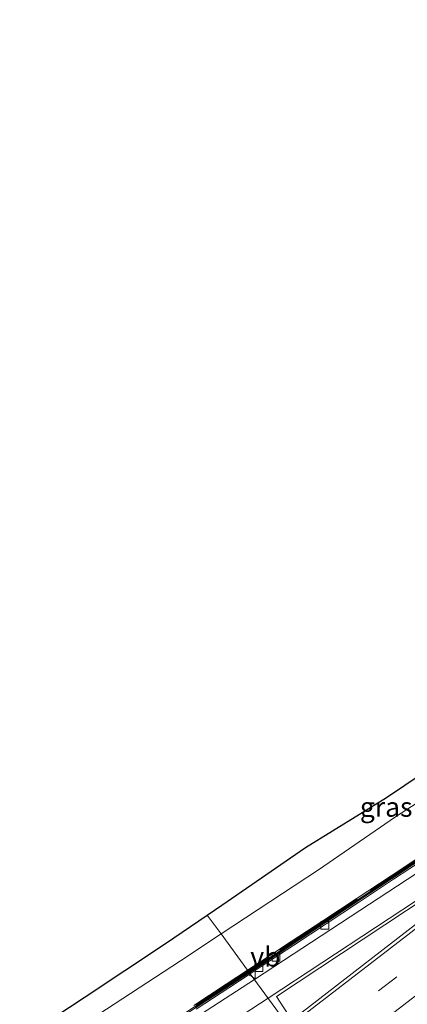
# Model space of a CAD drawing. Units: metres. Extents: x 156008 to 160006, y 575000 to 577773.
# Drawn here: x 158258 to 158308, y 576287 to 576414 of the extents above; entities that cross this region are included whole.
import ezdxf
from ezdxf.enums import TextEntityAlignment as Align

# ---------------------------------------------------------------- set-up
doc = ezdxf.new("R2010")
doc.units = ezdxf.units.M
doc.linetypes.add('IE-TERREINAFSCHEIDING', pattern=[10, 8, -2])
doc.linetypes.add('VW-3-9_STREEP', pattern=[12, 3, -9])
doc.layers.get('0').update_dxf_attribs({"lineweight": 25})
for name, color, linetype, lineweight in [('B-ME-BV-GELEIDECONSTRUCTIE-BARRIER-L-B1', 213, 'BV-STEPBARRIER', 18), ('B-ME-GW-TEENLIJN-L-B1', 93, 'Continuous', 18), ('B-ME-IE-GRASLAND-GV-B6', 93, 'Continuous', 18), ('B-ME-IE-HULPGEOMETRIE-L-B1', 53, 'Continuous', 18), ('B-ME-IE-TERREINAFSCHEIDING-RASTERHEKWERK-L-B1', 8, 'IE-TERREINAFSCHEIDING', 18), ('B-ME-KG-KADASTRAAL-OPNAMEDTMGRENS-L-B1', 10, 'Continuous', 25), ('B-ME-MW-MUUR-GV-B6', 8, 'IE-TERREINAFSCHEIDING-KUNSTMATIG', 18), ('B-ME-MW-MUUR-L-B1', 8, 'IE-TERREINAFSCHEIDING-KUNSTMATIG', 18), ('B-ME-VH-VERH_SOORT-BETON-OVERIG-GV-B6', 8, 'IE-TERREINAFSCHEIDING-NATUURLIJK-HOUTWAL', 18), ('B-ME-VH-VERH_SOORT-BITUMEN-GV-B6', 8, 'IE-TERREINAFSCHEIDING-NATUURLIJK-HOUTWAL', 18), ('B-ME-VV-KOLK-S-B1', 8, 'Continuous', 18), ('B-ME-VW-MARKERING-39STREEP-015-L-B1', 255, 'VW-3-9_STREEP', 18), ('B-ME-VW-MARKERING-STREEP-015-L-B1', 7, 'Continuous', 18), ('B-ME-VW-MARKERING-VLAKMARK-GV-B6', 7, 'Continuous', 18), ('B-ME-VW-MEUBILAIR_WEGMEUBILAIR-VERKEERSBORD-S-B1', 8, 'Continuous', 18)]:
    doc.layers.add(name, color=color, linetype=linetype, lineweight=lineweight)
doc.styles.add('NLCS-ISO', font='NLCS-ISO.TTF')
doc.linetypes.add('BV-STEPBARRIER', pattern='A,1,-1,[16,NLCS.SHX,S=1,R=0,X=-1,Y=0],1', length=3)
doc.linetypes.add('IE-TERREINAFSCHEIDING-KUNSTMATIG', pattern='A,4,[82,NLCS.SHX,S=0.75,R=90,X=0,Y=0],4,-2', length=10)
doc.linetypes.add('IE-TERREINAFSCHEIDING-NATUURLIJK-HOUTWAL', pattern='A,7,-1.5,[67,NLCS.SHX,S=0.75,R=45,X=0,Y=0],-1.5,7,-1.5,[70,NLCS.SHX,S=0.75,R=0,X=0,Y=0],-1.5', length=20)

# ---------------------------------------------------------------- blocks, each defined once
blk = doc.blocks.new('verkeersbord')
for p, q in [((0, 0.75), (-0.75, -0.625)), ((0.75, -0.625), (0, 0.75)), ((-0.75, -0.625), (0.75, -0.625))]:
    blk.add_line(p, q)
blk = doc.blocks.new('kolk')
blk.add_lwpolyline([(-0.5, -0.5), (0.5, -0.5), (0.5, 0.5), (-0.5, 0.5)], close=True)

msp = doc.modelspace()

# ---------------------------------------------------------------- linework, layer by layer
at = {"layer": 'B-ME-BV-GELEIDECONSTRUCTIE-BARRIER-L-B1'}
for points in [[(158454.44, 576413.97, -3.46), (158447.37, 576408.39, -3.48), (158443.41, 576405.34, -3.48), (158435.36, 576399.4, -3.5), (158419.1, 576387.79, -3.52), (158402.78, 576376.19, -3.57), (158398.76, 576373.2, -3.58), (158390.87, 576367.07, -3.59), (158374.38, 576354, -3.59), (158358.68, 576341.61, -3.6), (158346.86, 576332.38, -3.6), (158338.89, 576326.36, -3.61), (158330.81, 576320.46, -3.63), (158322.66, 576314.74, -3.64), (158314.4, 576309.11, -3.67), (158297.39, 576297.86, -3.74), (158287.62, 576291.41, -3.75)], [(158287.62, 576291.41, -3.75), (158280.68, 576286.88, -3.76), (158268.14, 576278.65, -3.64), (158255.57, 576270.46, -3.08), (158247.18, 576265.03, -2.57), (158230.38, 576254.16, -1.37), (158213.15, 576243.07, -0.14), (158202.46, 576236.24, 0.55), (158195.37, 576231.55, 0.92), (158190.12, 576227.91, 1.14), (158187.74, 576226.04, 0.49)]]:
    msp.add_polyline3d(points, dxfattribs=at)
at = {"layer": 'B-ME-GW-TEENLIJN-L-B1'}
for points in [[(158327.57, 576329.04, 1.11), (158328.23, 576326.59, 0.37), (158327.14, 576325.82, 0.42), (158322.67, 576322.67, 0.36), (158316.44, 576317.95, 0.25), (158306.39, 576311.47, 0.29), (158296.49, 576304.65, 0.2), (158285.61, 576297.5, 0.27), (158283.97, 576296.4, 0.26)], [(158283.97, 576296.4, 0.26), (158278.76, 576292.93, 0.23), (158268.14, 576285.98, 0.29), (158261.76, 576281.77, 0.24), (158257.49, 576279.1, 0.25), (158246.78, 576272.11, 0.33), (158241.11, 576268.5, 0.33), (158232.76, 576262.91, 0.22), (158223.01, 576256.91, 0.2), (158213.37, 576250.75, 0.14), (158205.54, 576246.29, 0.18), (158198.88, 576243.85, 0.22)]]:
    msp.add_polyline3d(points, dxfattribs=at)
at = {"layer": 'B-ME-IE-GRASLAND-GV-B6'}
for points in [[(158327.57, 576329.04, 1.11), (158328.23, 576326.59, 0.37), (158327.14, 576325.82, 0.42), (158322.67, 576322.67, 0.36), (158316.44, 576317.95, 0.25), (158306.39, 576311.47, 0.29), (158296.49, 576304.65, 0.2), (158285.61, 576297.5, 0.27), (158283.97, 576296.4, 0.26), (158282.19, 576298.83, 1.28), (158284.08, 576300.11, 1.27), (158294.83, 576307.5, 1.33), (158305.25, 576313.95, 1.33), (158314.79, 576320.36, 1.29), (158321.01, 576324.35, 1.19), (158327.57, 576329.04, 1.11)], [(158310.03, 576306.65, 0.55), (158305.86, 576303.88, 0.55), (158301.37, 576300.92, 0.55), (158297.2, 576298.16, 0.58), (158293.01, 576295.42, 0.56), (158288.84, 576292.67, 0.56), (158287.39, 576291.72, 0.55), (158283.97, 576296.4, 0.26), (158285.61, 576297.5, 0.27), (158296.49, 576304.65, 0.2), (158306.39, 576311.47, 0.29), (158316.44, 576317.95, 0.25)], [(158283.97, 576296.4, 0.26), (158278.76, 576292.93, 0.23), (158268.14, 576285.98, 0.29), (158261.76, 576281.77, 0.24), (158257.49, 576279.1, 0.25), (158246.78, 576272.11, 0.33), (158241.11, 576268.5, 0.33), (158232.76, 576262.91, 0.22), (158223.01, 576256.91, 0.2), (158213.37, 576250.75, 0.14), (158205.54, 576246.29, 0.18), (158198.88, 576243.85, 0.22), (158204.25, 576248.96, 0.94), (158212.09, 576252.57, 0.95), (158222.14, 576258.97, 0.9), (158230.95, 576264.85, 1.11), (158240.27, 576270.99, 1.17), (158245.32, 576273.95, 1.11), (158255.78, 576281.18, 1.31), (158260.59, 576284.4, 1.22), (158266.38, 576288.23, 1.32), (158276.85, 576295.18, 1.32), (158282.19, 576298.83, 1.28), (158283.97, 576296.4, 0.26)], [(158268.14, 576285.98, 0.29), (158278.76, 576292.93, 0.23), (158283.97, 576296.4, 0.26), (158287.39, 576291.72, 0.55), (158284.65, 576289.94, 0.53), (158280.47, 576287.19, 0.54)]]:
    msp.add_polyline3d(points, dxfattribs=at)
at = {"layer": 'B-ME-IE-HULPGEOMETRIE-L-B1'}
msp.add_polyline3d([(158282.19, 576298.83, 1.28), (158283.97, 576296.4, 0.26), (158287.39, 576291.72, 0.55), (158287.57, 576291.47, -3.75), (158287.72, 576291.27, -4.7), (158297.26, 576278.25, -4.26), (158288.2, 576270.59, -4.27), (158297.77, 576258.43, -4.7), (158297.94, 576258.21, -3.72), (158298.13, 576257.98, 0.55), (158304.45, 576249.94, 0.93)], dxfattribs=at)
at = {"layer": 'B-ME-IE-TERREINAFSCHEIDING-RASTERHEKWERK-L-B1'}
for points in [[(158364.15, 576346.25, 0.67), (158349.16, 576334.45, 0.62), (158333.59, 576322.77, 0.58), (158318.16, 576311.93, 0.59), (158298.18, 576298.7, 0.59), (158287.44, 576291.65, 0.59)], [(158287.44, 576291.65, 0.59), (158263.56, 576275.98, 0.59), (158233.4, 576256.45, 0.58), (158193.79, 576230.82, 0.57)]]:
    msp.add_polyline3d(points, dxfattribs=at)
at = {"layer": 'B-ME-KG-KADASTRAAL-OPNAMEDTMGRENS-L-B1'}
msp.add_polyline3d([(158260.59, 576284.4, 1.22), (158266.38, 576288.23, 1.32), (158276.85, 576295.18, 1.32), (158282.19, 576298.83, 1.28), (158284.08, 576300.11, 1.27), (158294.83, 576307.5, 1.33), (158305.25, 576313.95, 1.33), (158314.79, 576320.36, 1.29)], dxfattribs=at)
at = {"layer": 'B-ME-MW-MUUR-GV-B6'}
for points in [[(158310.2, 576306.4, -3.69), (158306.03, 576303.63, -3.7), (158301.53, 576300.68, -3.71), (158297.36, 576297.91, -3.73), (158293.18, 576295.16, -3.74), (158289.01, 576292.41, -3.74), (158287.57, 576291.47, -3.75), (158287.39, 576291.72, 0.55), (158288.84, 576292.67, 0.56), (158293.01, 576295.42, 0.56), (158297.2, 576298.16, 0.58), (158301.37, 576300.92, 0.55), (158305.86, 576303.88, 0.55), (158310.03, 576306.65, 0.55)], [(158280.47, 576287.19, 0.54), (158284.65, 576289.94, 0.53), (158287.39, 576291.72, 0.55), (158287.57, 576291.47, -3.75)], [(158287.57, 576291.47, -3.75), (158284.83, 576289.67, -3.75), (158280.64, 576286.93, -3.75)]]:
    msp.add_polyline3d(points, dxfattribs=at)
at = {"layer": 'B-ME-MW-MUUR-L-B1'}
for points in [[(158287.51, 576291.56, 0.55), (158288.95, 576292.5, 0.56), (158293.12, 576295.26, 0.56), (158297.31, 576297.99, 0.58), (158301.48, 576300.75, 0.55), (158305.97, 576303.72, 0.55), (158310.14, 576306.48, 0.55)], [(158202.64, 576236.57, 0.54), (158204.62, 576237.85, 0.54), (158208.82, 576240.56, 0.55), (158213.04, 576243.25, 0.54), (158217.25, 576245.94, 0.54), (158221.87, 576248.91, 0.55), (158226.09, 576251.6, 0.55), (158230.29, 576254.31, 0.54), (158234.49, 576257.02, 0.55), (158238.68, 576259.74, 0.55), (158242.88, 576262.47, 0.55), (158247.08, 576265.18, 0.54), (158251.26, 576267.91, 0.54), (158255.46, 576270.63, 0.55), (158259.65, 576273.35, 0.56), (158263.85, 576276.06, 0.57), (158268.04, 576278.8, 0.57), (158272.22, 576281.54, 0.54), (158276.41, 576284.26, 0.55), (158280.58, 576287.02, 0.54), (158284.76, 576289.77, 0.53), (158287.51, 576291.56, 0.55)]]:
    msp.add_polyline3d(points, dxfattribs=at)
at = {"layer": 'B-ME-VH-VERH_SOORT-BETON-OVERIG-GV-B6'}
for points in [[(158310.34, 576306.18, -4.68), (158306.17, 576303.42, -4.67), (158301.67, 576300.45, -4.68), (158297.5, 576297.69, -4.69), (158293.33, 576294.94, -4.69), (158289.14, 576292.2, -4.71), (158287.72, 576291.27, -4.7), (158287.57, 576291.47, -3.75), (158289.01, 576292.41, -3.74), (158293.18, 576295.16, -3.74), (158297.36, 576297.91, -3.73), (158301.53, 576300.68, -3.71), (158306.03, 576303.63, -3.7), (158310.2, 576306.4, -3.69)], [(158280.64, 576286.93, -3.75), (158284.83, 576289.67, -3.75), (158287.57, 576291.47, -3.75)], [(158287.57, 576291.47, -3.75), (158287.72, 576291.27, -4.7), (158284.97, 576289.45, -4.67), (158280.78, 576286.72, -4.67)]]:
    msp.add_polyline3d(points, dxfattribs=at)
at = {"layer": 'B-ME-VH-VERH_SOORT-BITUMEN-GV-B6'}
for points in [[(158297.26, 576278.25, -4.26), (158287.72, 576291.27, -4.7), (158289.14, 576292.2, -4.71), (158293.33, 576294.94, -4.69), (158297.5, 576297.69, -4.69), (158301.67, 576300.45, -4.68), (158306.17, 576303.42, -4.67), (158310.34, 576306.18, -4.68)], [(158280.78, 576286.72, -4.67), (158284.97, 576289.45, -4.67), (158287.72, 576291.27, -4.7), (158297.26, 576278.25, -4.26)]]:
    msp.add_polyline3d(points, dxfattribs=at)
at = {"layer": 'B-ME-VW-MARKERING-39STREEP-015-L-B1'}
msp.add_polyline3d([(158294.7, 576281.74, -4.35), (158311.71, 576294.84, -4.36), (158330.75, 576309.6, -4.36), (158349.84, 576324.52, -4.34), (158367.69, 576338.5, -4.32), (158386.42, 576353.29, -4.32), (158405.69, 576368.64, -4.31), (158424.17, 576383.4, -4.3), (158442.92, 576398.49, -4.28), (158457.64, 576410.39, -4.26)], dxfattribs=at)
at = {"layer": 'B-ME-VW-MARKERING-STREEP-015-L-B1'}
for points in [[(158288.26, 576290.53, -4.64), (158309.13, 576304.21, -4.6), (158310.39, 576305.01, -4.59), (158320.39, 576311.74, -4.55), (158324.42, 576314.54, -4.54), (158327.77, 576316.93, -4.53), (158329.01, 576317.77, -4.53), (158333.93, 576321.31, -4.52), (158338.84, 576324.91, -4.52), (158343.66, 576328.52, -4.52), (158344.85, 576329.46, -4.52), (158346.07, 576330.36, -4.52), (158356.77, 576338.68, -4.5), (158374.28, 576352.53, -4.49), (158380.42, 576357.37, -4.5), (158381.6, 576358.35, -4.5), (158395, 576369, -4.5), (158401.72, 576374.15, -4.49), (158410.87, 576380.74, -4.46), (158430.25, 576394.34, -4.41), (158438.3, 576400.05, -4.38), (158442.2, 576402.91, -4.38), (158445.78, 576405.62, -4.38), (158455.17, 576413.15, -4.36)], [(158296.72, 576278.99, -4.28), (158314.72, 576292.86, -4.29), (158318.52, 576295.81, -4.28), (158319.73, 576296.72, -4.28), (158324.45, 576300.42, -4.28), (158338.79, 576311.56, -4.27), (158339.98, 576312.44, -4.27), (158358.97, 576327.34, -4.26), (158375.53, 576340.3, -4.25), (158394.31, 576355.19, -4.23), (158410.23, 576367.9, -4.22), (158429.52, 576383.32, -4.21), (158446.02, 576396.61, -4.19), (158459.9, 576407.84, -4.19)], [(158290.02, 576288.13, -4.56), (158310.74, 576301.77, -4.51), (158331.15, 576315.34, -4.45), (158335.94, 576318.47, -4.44)], [(158292.68, 576284.5, -4.46), (158310.99, 576298.59, -4.45), (158330.39, 576313.67, -4.43), (158336.13, 576318.13, -4.43)], [(158277.58, 576283.59, -4.58), (158288.26, 576290.53, -4.64)], [(158155.83, 576187.86, 1.27), (158158.89, 576192, 1.25), (158161.97, 576195.89, 1.19), (158165.33, 576199.83, 1.14), (158168.69, 576203.52, 1.1), (158172.2, 576207.07, 1.03), (158175.76, 576210.51, 0.95), (158179.49, 576213.92, 0.86), (158183.33, 576217.23, 0.74), (158187.22, 576220.36, 0.61), (158191.18, 576223.41, 0.45), (158195.24, 576226.35, 0.27), (158199.19, 576229.07, 0.08), (158207.52, 576234.59, -0.4), (158223.97, 576245.22, -1.53), (158244.63, 576258.56, -3.01), (158256.91, 576266.51, -3.79), (158265.01, 576271.79, -4.18), (158268.98, 576274.39, -4.32), (158280, 576281.58, -4.51), (158290.02, 576288.13, -4.56)]]:
    msp.add_polyline3d(points, dxfattribs=at)
at = {"layer": 'B-ME-VW-MARKERING-VLAKMARK-GV-B6'}
msp.add_polyline3d([(158307.81, 576299.41, -4.5), (158308.92, 576300.14, -4.5), (158329.37, 576313.69, -4.44), (158329.56, 576313.51, -4.44), (158312.59, 576300.38, -4.46), (158293.09, 576285.31, -4.47), (158291.11, 576288.33, -4.55), (158307.81, 576299.41, -4.5)], dxfattribs=at)

# ---------------------------------------------------------------- block references
at = {"layer": 'B-ME-VV-KOLK-S-B1', "rotation": 90}
for p in [(158297.32, 576297.5, -4.67), (158291.04, 576293.39, -4.72), (158288.84, 576292.07, -4.73)]:
    msp.add_blockref('kolk', p, dxfattribs=at)
at = {"layer": 'B-ME-VW-MEUBILAIR_WEGMEUBILAIR-VERKEERSBORD-S-B1', "rotation": 90}
msp.add_blockref('verkeersbord', (158287.74, 576291.42, -4.09), dxfattribs=at)

# ---------------------------------------------------------------- texts
at = {"layer": 'B-ME-IE-GRASLAND-GV-B6', "ltscale": 0.2, "style": 'NLCS-ISO'}
msp.add_text('gras', height=2.5, dxfattribs=at).set_placement((158305.21, 576312.72), align=Align.MIDDLE_CENTER)
at = {"layer": 'B-ME-VW-MEUBILAIR_WEGMEUBILAIR-VERKEERSBORD-S-B1', "ltscale": 0.2, "style": 'NLCS-ISO'}
msp.add_text('vb', height=2.5, dxfattribs=at).set_placement((158287.74, 576291.42, -4.09), align=Align.BOTTOM_LEFT)

doc.saveas('drawing.dxf')
